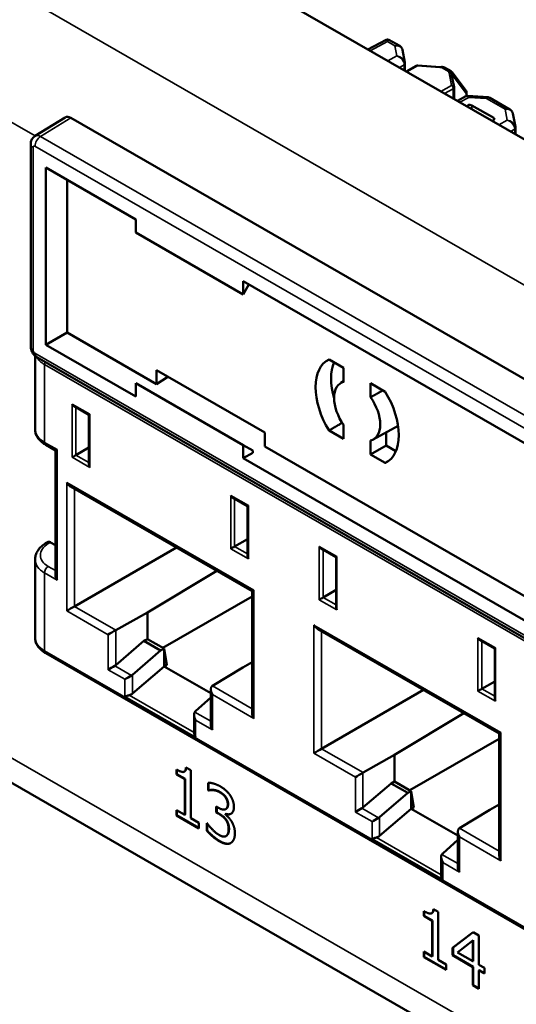
# Model space of a CAD drawing. Units: inches. Extents: x 0.1 to 33.9, y 0.6 to 21.4.
# Drawn here: x 25 to 25.7, y 13.2 to 14.6 of the extents above; entities that cross this region are included whole.
import ezdxf

# ---------------------------------------------------------------- set-up
doc = ezdxf.new("R2010")
doc.units = ezdxf.units.IN
doc.header["$MEASUREMENT"] = 0
for name, color, linetype, lineweight in [('Dimension (ANSI)', 7, 'Continuous', 25), ('Visible (ANSI)', 7, 'Continuous', 50), ('Visible Narrow (ANSI)', 7, 'Continuous', 35)]:
    doc.layers.add(name, color=color, linetype=linetype, lineweight=lineweight)
doc.styles.add('Note Text (ANSI)', font='tahoma.ttf')
doc.dimstyles.new('Default (ANSI)', dxfattribs={"dimtxt": 0.12, "dimasz": 0.098425, "dimexe": 0.125, "dimexo": 0.0625, "dimgap": 0.031496, "dimtad": 0, "dimtih": 1, "dimtoh": 1, "dimrnd": 1e-08, "dimzin": 4, "dimdsep": 46, "dimtxsty": 'Note Text (ANSI)', "dimcen": 0.09, "dimdle": 0.393701, "dimclrd": 256, "dimclre": 256, "dimclrt": 256, "dimadec": 0, "dimazin": 1, "dimtfac": 1, "dimtofl": 0, "dimtmove": 0, "dimatfit": 3, "dimfxl": 1, "dimtolj": 1, "dimtzin": 4, "dimlwd": -1, "dimlwe": -1, "dimarcsym": 0})

# ---------------------------------------------------------------- blocks, each defined once
blk = doc.blocks.new('*D28')
at = {"layer": 'Defpoints', "color": 0, "transparency": 16777216}
for p in [(21.9525, 17.7566), (21.9525, 17.7566), (30.9899, 12.65)]:
    blk.add_point(p, dxfattribs=at)
at = {"layer": 'Dimension (ANSI)', "transparency": 16777216}
for p, q in [((22.0382, 17.7082), (26.3107, 15.294)), ((30.9042, 12.6984), (26.641, 15.1073))]:
    blk.add_line(p, q, dxfattribs=at)
for points in [[(22.0462, 17.7225), (22.0301, 17.6939), (21.9525, 17.7566)], [(30.9123, 12.7127), (30.8962, 12.6841), (30.9899, 12.65)]]:
    blk.add_solid(points, dxfattribs=at)
at = {"layer": 'Dimension (ANSI)', "transparency": 16777216, "insert": (26.3644, 15.3241), "char_height": 0.12, "attachment_point": 1, "rotation": 330, "style": 'Note Text (ANSI)'}
blk.add_mtext('\\A1;{\\Q30.585;\\W0.808;\\H0.820x;17.04}', dxfattribs=at)

msp = doc.modelspace()

# ---------------------------------------------------------------- linework, layer by layer
at = {"layer": 'Visible (ANSI)'}
for p, q in [((29.8806, 12.0083), (20.6051, 17.3497)), ((20.3292, 16.2092), (29.6895, 10.819)), ((25.5058, 14.5276), (25.5311, 14.5412)), ((25.5498, 14.5325), (25.5347, 14.5412)), ((25.5569, 14.5095), (25.5536, 14.527)), ((25.557, 14.4991), (25.557, 14.5078)), ((25.5585, 14.4973), (25.5727, 14.505)), ((25.6057, 14.5033), (25.5747, 14.5055)), ((25.6119, 14.5025), (25.6209, 14.4974)), ((25.557, 14.4982), (25.557, 14.4989)), ((25.6249, 14.4755), (25.6216, 14.493)), ((25.6223, 14.4961), (25.6416, 14.4703)), ((25.6223, 14.4961), (25.6223, 14.4961)), ((25.6249, 14.46), (25.6249, 14.4748)), ((25.6295, 14.4564), (25.6414, 14.4629)), ((25.6424, 14.4633), (25.6424, 14.4681)), ((25.6722, 14.4614), (25.6439, 14.4634)), ((25.7024, 14.4446), (25.6743, 14.4608)), ((25.6249, 14.4591), (25.6249, 14.4599)), ((25.6263, 14.4582), (25.6265, 14.4584)), ((25.6265, 14.4584), (25.6265, 14.4581)), ((25.6421, 14.4491), (25.6443, 14.4503)), ((25.6496, 14.4502), (25.6799, 14.4328)), ((25.0867, 14.4337), (25.0449, 14.4079)), ((25.0944, 14.433), (27.1149, 13.2695)), ((25.7098, 14.4205), (25.7063, 14.4392)), ((25.6799, 14.4298), (25.6778, 14.4286)), ((25.71, 14.41), (25.71, 14.4188)), ((25.0388, 14.1163), (25.0388, 14.3966)), ((25.0599, 14.119), (25.0599, 14.3642)), ((25.0599, 14.3642), (25.1845, 14.2924)), ((25.0891, 14.3474), (25.0891, 14.1357)), ((25.1845, 14.2924), (25.1845, 14.2741)), ((25.1845, 14.2741), (25.333, 14.1885)), ((25.333, 14.2069), (25.98, 13.8344)), ((25.333, 14.1885), (25.333, 14.2069)), ((25.341, 14.2023), (25.333, 14.1885)), ((25.0891, 14.1357), (25.0599, 14.119)), ((25.0891, 14.1357), (25.213, 14.0644)), ((25.1845, 14.0472), (25.0599, 14.119)), ((25.0449, 14.1035), (25.0449, 14.0018)), ((27.0661, 12.9392), (25.0471, 14.1019)), ((25.4519, 14.0987), (25.4721, 14.087)), ((25.213, 14.0644), (25.213, 14.0836)), ((25.213, 14.0836), (25.3629, 13.9973)), ((25.4721, 14.087), (25.4721, 14.0677)), ((25.1845, 14.0656), (25.1845, 14.0472)), ((25.333, 13.9801), (25.1845, 14.0656)), ((25.213, 14.0644), (25.2289, 14.0744)), ((25.468, 14.066), (25.4721, 14.0685)), ((25.5094, 14.0462), (25.5094, 14.0656)), ((25.5094, 14.0656), (25.5297, 14.0539)), ((25.0988, 14.0339), (25.1195, 14.022)), ((25.1195, 14.022), (25.1195, 13.9527)), ((25.3629, 13.9973), (25.3629, 13.9781)), ((25.4721, 13.9885), (25.4519, 14.0002)), ((25.4721, 14.0078), (25.4721, 13.9885)), ((25.513, 13.9878), (25.5475, 14.0067)), ((25.531, 13.9976), (25.531, 13.9795)), ((25.5094, 13.967), (25.5094, 13.9864)), ((25.0596, 13.9804), (25.0731, 13.9726)), ((25.0731, 13.8005), (25.0731, 13.9726)), ((25.1015, 13.9662), (25.1195, 13.9765)), ((25.333, 13.9617), (25.333, 13.9801)), ((25.333, 13.9801), (25.3463, 13.9724)), ((25.3463, 13.9693), (25.3463, 13.9724)), ((25.3629, 13.9781), (26.0085, 13.6063)), ((25.531, 13.9795), (25.5094, 13.967)), ((25.531, 13.9795), (25.5445, 13.9717)), ((25.3463, 13.9693), (25.333, 13.9617)), ((25.98, 13.5891), (25.333, 13.9617)), ((25.5297, 13.9553), (25.5094, 13.967)), ((25.0941, 13.9225), (25.3454, 13.7778)), ((25.3184, 13.9075), (25.3391, 13.8956)), ((25.3391, 13.8956), (25.3391, 13.8262)), ((25.3211, 13.8397), (25.3391, 13.8499)), ((25.0594, 13.8441), (25.0622, 13.8458)), ((25.0731, 13.8414), (25.066, 13.8454)), ((25.0994, 13.7567), (25.2407, 13.8381)), ((25.3211, 13.8397), (25.3211, 13.8397)), ((25.441, 13.8369), (25.4617, 13.825)), ((25.0449, 13.7135), (25.0449, 13.8217)), ((25.4617, 13.825), (25.4617, 13.7556)), ((25.2004, 13.7483), (25.2964, 13.806)), ((25.4437, 13.7691), (25.4617, 13.7795)), ((25.3454, 13.7705), (25.2217, 13.6993)), ((25.3454, 13.7778), (25.3454, 13.609)), ((25.1567, 13.7237), (25.2004, 13.7483)), ((25.2004, 13.7116), (25.2004, 13.7483)), ((25.4363, 13.7254), (25.6875, 13.5808)), ((25.1956, 13.7089), (25.2004, 13.7116)), ((25.2235, 13.6983), (25.2004, 13.7116)), ((25.1956, 13.7089), (25.1566, 13.6753)), ((25.2186, 13.6956), (25.1956, 13.7089)), ((25.2186, 13.6956), (25.2235, 13.6983)), ((25.2235, 13.6737), (25.2235, 13.6983)), ((25.2273, 13.6758), (25.2235, 13.6983)), ((25.6606, 13.7105), (25.6813, 13.6985)), ((25.6813, 13.6985), (25.6813, 13.6292)), ((27.0735, 12.5321), (25.0596, 13.6919)), ((25.1797, 13.6621), (25.2186, 13.6956)), ((25.1797, 13.6361), (25.2235, 13.6737)), ((25.2273, 13.6758), (25.2235, 13.6737)), ((25.2881, 13.6366), (25.2235, 13.6737)), ((25.2903, 13.6468), (25.3325, 13.6722)), ((25.3325, 13.6722), (25.3454, 13.6795)), ((25.6633, 13.6427), (25.6813, 13.6529)), ((25.6633, 13.6427), (25.6633, 13.6427)), ((25.2881, 13.6308), (25.2671, 13.6117)), ((25.2881, 13.642), (25.2881, 13.5935)), ((25.4416, 13.5597), (25.5828, 13.6411)), ((25.265, 13.6067), (25.265, 13.5815)), ((25.5426, 13.5512), (25.6386, 13.609)), ((25.6875, 13.5808), (25.6875, 13.412)), ((25.6875, 13.5734), (25.5639, 13.5023)), ((25.4989, 13.5267), (25.5426, 13.5512)), ((25.5426, 13.5145), (25.5426, 13.5512)), ((25.2537, 13.5337), (25.2603, 13.5299)), ((25.2406, 13.5242), (25.2406, 13.531)), ((25.2406, 13.5242), (25.2411, 13.5245)), ((25.2521, 13.5176), (25.2406, 13.5242)), ((25.2411, 13.5307), (25.2411, 13.5245)), ((25.2411, 13.5245), (25.2527, 13.5179)), ((25.2514, 13.5279), (25.2519, 13.5283)), ((25.2603, 13.5299), (25.2603, 13.4636)), ((25.2521, 13.5176), (25.2527, 13.5179)), ((25.2521, 13.4683), (25.2521, 13.5176)), ((25.2527, 13.5179), (25.2527, 13.4686)), ((25.2846, 13.5022), (25.2846, 13.5127)), ((25.2851, 13.5127), (25.2851, 13.5026)), ((25.5377, 13.5118), (25.4988, 13.4783)), ((25.5377, 13.5118), (25.5426, 13.5145)), ((25.5608, 13.4985), (25.5377, 13.5118)), ((25.5657, 13.5012), (25.5426, 13.5145)), ((25.2846, 13.5022), (25.2851, 13.5026)), ((25.2851, 13.502), (25.2846, 13.5022)), ((25.2851, 13.5026), (25.2856, 13.5023)), ((25.2851, 13.502), (25.2856, 13.5023)), ((25.2914, 13.5024), (25.2919, 13.5027)), ((25.5219, 13.465), (25.5608, 13.4985)), ((25.5608, 13.4985), (25.5657, 13.5012)), ((25.5657, 13.4767), (25.5657, 13.5012)), ((25.5694, 13.4788), (25.5657, 13.5012)), ((25.2958, 13.4714), (25.2958, 13.4796)), ((25.2958, 13.4796), (25.2986, 13.478)), ((25.2963, 13.4793), (25.2963, 13.4718)), ((25.6747, 13.4752), (25.6875, 13.4824)), ((25.2406, 13.4674), (25.2406, 13.4749)), ((25.2406, 13.4749), (25.2521, 13.4683)), ((25.2406, 13.4674), (25.2411, 13.4677)), ((25.2716, 13.4495), (25.2406, 13.4674)), ((25.2411, 13.4746), (25.2411, 13.4677)), ((25.2411, 13.4677), (25.2716, 13.4502)), ((25.2521, 13.4683), (25.2527, 13.4686)), ((25.2958, 13.4714), (25.2963, 13.4718)), ((25.2994, 13.4694), (25.2958, 13.4714)), ((25.2963, 13.4718), (25.2999, 13.4697)), ((25.3085, 13.4692), (25.309, 13.4695)), ((25.3085, 13.4692), (25.3085, 13.4685)), ((25.3089, 13.4762), (25.3095, 13.4765)), ((25.5219, 13.439), (25.5657, 13.4767)), ((25.5694, 13.4788), (25.5657, 13.4767)), ((25.6302, 13.4395), (25.5657, 13.4767)), ((25.6324, 13.4498), (25.6747, 13.4752)), ((25.2603, 13.4636), (25.2716, 13.4571)), ((25.2716, 13.4571), (25.2716, 13.4495)), ((25.2828, 13.4461), (25.2828, 13.4565)), ((25.2828, 13.4565), (25.2834, 13.4562)), ((25.2833, 13.4562), (25.2833, 13.4464)), ((25.2828, 13.4461), (25.2833, 13.4464)), ((25.309, 13.4387), (25.3095, 13.439)), ((25.6302, 13.445), (25.6302, 13.3964)), ((25.6302, 13.4338), (25.6093, 13.4147)), ((25.6072, 13.4097), (25.6072, 13.3845)), ((25.5832, 13.3283), (25.5832, 13.335)), ((25.5837, 13.3347), (25.5837, 13.3286)), ((25.594, 13.332), (25.5945, 13.3323)), ((25.5963, 13.3377), (25.6029, 13.3339)), ((25.6029, 13.3339), (25.6029, 13.2676)), ((25.5832, 13.3283), (25.5837, 13.3286)), ((25.5947, 13.3216), (25.5832, 13.3283)), ((25.5837, 13.3286), (25.5952, 13.3219)), ((25.5947, 13.3216), (25.5952, 13.3219)), ((25.5947, 13.2723), (25.5947, 13.3216)), ((25.5952, 13.3219), (25.5952, 13.2726)), ((25.623, 13.2842), (25.6514, 13.3057)), ((25.6515, 13.3057), (25.6235, 13.2845)), ((25.6514, 13.3057), (25.6593, 13.3012)), ((25.6511, 13.2943), (25.6297, 13.2779)), ((25.6511, 13.2943), (25.6516, 13.2946)), ((25.6511, 13.2655), (25.6511, 13.2943)), ((25.6516, 13.2658), (25.6516, 13.2946)), ((25.6593, 13.3012), (25.6593, 13.2608)), ((25.5832, 13.2714), (25.5832, 13.279)), ((25.5832, 13.279), (25.5947, 13.2723)), ((25.5837, 13.2787), (25.5837, 13.2717)), ((25.623, 13.2842), (25.6235, 13.2845)), ((25.623, 13.2738), (25.623, 13.2842)), ((25.6235, 13.2845), (25.6235, 13.2741)), ((25.6297, 13.2779), (25.6511, 13.2655)), ((25.5832, 13.2714), (25.5837, 13.2717)), ((25.6142, 13.2536), (25.5832, 13.2714)), ((25.5837, 13.2717), (25.6142, 13.2542)), ((25.5947, 13.2723), (25.5952, 13.2726)), ((25.6029, 13.2676), (25.6142, 13.2611)), ((25.6142, 13.2611), (25.6142, 13.2536)), ((25.623, 13.2738), (25.6235, 13.2741)), ((25.6511, 13.2576), (25.623, 13.2738)), ((25.6235, 13.2741), (25.6516, 13.2579)), ((25.6511, 13.2655), (25.6516, 13.2658)), ((25.6593, 13.2608), (25.6669, 13.2565)), ((25.6511, 13.2576), (25.6516, 13.2579)), ((25.6511, 13.2323), (25.6511, 13.2576)), ((25.6516, 13.2579), (25.6516, 13.2326)), ((25.6593, 13.2529), (25.6598, 13.2532)), ((25.6669, 13.2485), (25.6593, 13.2529)), ((25.6593, 13.2529), (25.6593, 13.2276)), ((25.6598, 13.2532), (25.6669, 13.2491)), ((25.6669, 13.2565), (25.6669, 13.2485)), ((25.6511, 13.2323), (25.6516, 13.2326)), ((25.6593, 13.2276), (25.6511, 13.2323)), ((25.6516, 13.2326), (25.6593, 13.2282))]:
    msp.add_line(p, q, dxfattribs=at)
for centre, start, end in [((25.5329, 14.5379), 60.064, 118.2032), ((25.5745, 14.5017), 86.0414, 118.6297), ((25.6212, 14.4748), 0, 10.4436), ((25.6386, 14.4681), 0, 36.8712)]:
    msp.add_arc(centre, 0.00375, start, end, dxfattribs=at)
for centre, major_axis, ratio, start_param, end_param in [((25.547, 14.5083), (0.00948, -0.00338), 0.925455, 0.321577, 0.492933), ((25.5562, 14.5115), (0.00046, -0.00699), 0.102032, 0.998187, 1.013513), ((25.6062, 14.5051), (0.00419, -0.00006), 0.439097, 4.589836, 4.936263), ((25.5533, 14.4991), (0.00375, -0.00012), 0.722171, 5.990311, 6.306321), ((25.6212, 14.46), (0.00375, -0.00012), 0.722171, 5.990311, 6.306321), ((25.6469, 14.4488), (-0.00375, 0.00006), 0.565686, 3.935386, 5.488729), ((25.0944, 14.4208), (-0.0075, 0.013), 0.577917, 5.499872, 6.300667), ((25.6772, 14.4313), (-0.00375, 0.00006), 0.565686, 2.382043, 3.935386), ((25.7, 14.4193), (0.00949, -0.00335), 0.925698, 0.3189, 0.497376), ((25.7091, 14.4225), (0.00049, -0.00706), 0.10698, 0.999438, 1.014695), ((25.4908, 14.027), (-0.0407, 0.0707), 0.578093, 6.240044, 7.900991), ((25.512, 14.0393), (-0.0405, 0.0703), 0.578093, 0.403384, 1.174715), ((25.4908, 14.027), (-0.0225, 0.0391), 0.578093, 6.123773, 8.017262), ((25.4908, 14.027), (0.0407, -0.0707), 0.578093, 6.240044, 7.900991), ((25.4908, 14.027), (0.0225, -0.0391), 0.578093, 6.123773, 8.017262), ((25.0988, 14.0383), (-0.00265, 0.00459), 0.576978, 1.569829, 2.357161), ((25.1233, 14.0242), (-0.00375, -0.00217), 0.001672, 5.49682, 6.282218), ((25.0806, 13.9769), (0.0075, 0.00434), 0.001672, 2.355228, 3.142559), ((25.0988, 13.9646), (-0.00375, -0.00217), 0.001672, 3.908571, 5.49682), ((25.1233, 13.9505), (0.00265, -0.00459), 0.576978, 3.926024, 4.711422), ((25.0941, 13.9311), (-0.00531, 0.00918), 0.576978, 1.569829, 2.357161), ((25.3184, 13.9118), (0.00265, -0.00459), 0.576978, 4.711422, 5.498754), ((25.3429, 13.8977), (-0.00375, -0.00217), 0.001672, 5.49682, 6.284152), ((25.066, 13.8393), (-0.00374, 0.0065), 0.578092, 5.500331, 6.300717), ((25.3184, 13.8381), (-0.00375, -0.00217), 0.001672, 3.917298, 5.49682), ((25.441, 13.8412), (-0.00265, 0.00459), 0.576978, 1.569829, 2.357161), ((25.3429, 13.8241), (-0.00265, 0.00459), 0.576978, 0.784431, 1.569829), ((25.4655, 13.8271), (-0.00375, -0.00217), 0.001672, 5.49682, 6.282218), ((25.0806, 13.7962), (0.00531, -0.00918), 0.576978, 3.926024, 4.711422), ((25.3529, 13.7821), (-0.0075, -0.00434), 0.001672, 5.49682, 6.284152), ((25.441, 13.7675), (-0.00375, -0.00217), 0.001672, 3.908571, 5.49682), ((25.0941, 13.7537), (-0.0075, -0.00434), 0.001672, 3.930387, 5.49682), ((25.4655, 13.7535), (0.00265, -0.00459), 0.576978, 3.926024, 4.711422), ((25.4363, 13.7341), (-0.00531, 0.00918), 0.576978, 1.569829, 2.357161), ((25.1514, 13.7207), (0.0075, 0.00434), 0.001672, 0.801885, 2.355228), ((25.1567, 13.7176), (0.00384, 0.00644), 0.588093, 0.796865, 0.809955), ((25.6606, 13.7148), (0.00265, -0.00459), 0.576978, 4.711422, 5.498754), ((25.685, 13.7007), (-0.00375, -0.00217), 0.001672, 5.49682, 6.284152), ((25.1514, 13.6721), (-0.0075, -0.00434), 0.001672, 4.187823, 5.49682), ((25.1514, 13.6785), (0.00733, 0.00231), 0.696706, 5.019579, 5.263925), ((25.1745, 13.6588), (-0.0075, -0.00434), 0.001672, 4.187823, 5.49682), ((25.1745, 13.6652), (-0.00733, -0.00231), 0.696706, 1.877986, 2.122332), ((25.2956, 13.6377), (-0.00531, 0.00918), 0.576978, 0.016486, 1.569829), ((25.2903, 13.6407), (-0.00365, -0.00655), 0.567918, 3.920994, 3.934084), ((25.6606, 13.6411), (-0.00375, -0.00217), 0.001672, 3.917298, 5.49682), ((25.1745, 13.6392), (0.00733, 0.00231), 0.696706, 4.600585, 5.263925), ((25.685, 13.627), (-0.00265, 0.00459), 0.576978, 0.784431, 1.569829), ((25.2725, 13.6024), (-0.00531, 0.00918), 0.576978, 0.260833, 1.569829), ((25.2725, 13.6087), (-0.00733, -0.00231), 0.696706, 5.298832, 5.543178), ((25.3529, 13.6047), (0.00531, -0.00918), 0.576978, 3.926024, 4.711422), ((25.2956, 13.5891), (-0.00531, 0.00918), 0.576978, 0.784431, 1.569829), ((25.695, 13.5851), (-0.0075, -0.00434), 0.001672, 5.49682, 6.284152), ((25.4363, 13.5566), (-0.0075, -0.00434), 0.001672, 3.930387, 5.49682), ((25.4936, 13.5236), (0.0075, 0.00434), 0.001672, 0.801885, 2.355228), ((25.4989, 13.5206), (0.00384, 0.00644), 0.588093, 0.796865, 0.809955), ((25.4936, 13.4751), (-0.0075, -0.00434), 0.001672, 4.187823, 5.49682), ((25.4936, 13.4814), (0.00733, 0.00231), 0.696706, 5.019579, 5.263925), ((25.5167, 13.4618), (-0.0075, -0.00434), 0.001672, 4.187823, 5.49682), ((25.5167, 13.4682), (-0.00733, -0.00231), 0.696706, 1.877986, 2.122332), ((25.5167, 13.4421), (0.00733, 0.00231), 0.696706, 4.600585, 5.263925), ((25.6377, 13.4406), (-0.00531, 0.00918), 0.576978, 0.016486, 1.569829), ((25.6324, 13.4437), (-0.00365, -0.00655), 0.567918, 3.920994, 3.934084), ((25.6147, 13.4054), (-0.00531, 0.00918), 0.576978, 0.260833, 1.569829), ((25.6147, 13.4117), (-0.00733, -0.00231), 0.696706, 5.298832, 5.543178), ((25.695, 13.4076), (0.00531, -0.00918), 0.576978, 3.926024, 4.711422), ((25.6377, 13.3921), (-0.00531, 0.00918), 0.576978, 0.784431, 1.569829)]:
    msp.add_ellipse(centre, major_axis=major_axis, ratio=ratio, start_param=start_param, end_param=end_param, dxfattribs=at)
for points, degree, knots in [([(25.5498, 14.5325), (25.5502, 14.5323), (25.5505, 14.532), (25.5513, 14.5314), (25.5516, 14.5311), (25.5522, 14.5304), (25.5525, 14.53), (25.5529, 14.5292), (25.5531, 14.5288), (25.5534, 14.5279), (25.5536, 14.5275), (25.5536, 14.527)], 3, [-0.8047852, -0.8047852, -0.8047852, -0.8047852, -0.6762897, -0.6762897, -0.5477943, -0.5477943, -0.4192989, -0.4192989, -0.2908035, -0.2908035, -0.1623081, -0.1623081, -0.1623081, -0.1623081]), ([(25.6119, 14.5025), (25.6116, 14.5027), (25.6112, 14.5029), (25.6105, 14.5031), (25.6101, 14.5032), (25.6094, 14.5033), (25.6091, 14.5034), (25.6085, 14.5034), (25.6082, 14.5034), (25.6076, 14.5034), (25.6074, 14.5034), (25.6071, 14.5033)], 3, [0.00281124, 0.00281124, 0.00281124, 0.00281124, 0.00492238, 0.00492238, 0.00703352, 0.00703352, 0.00914466, 0.00914466, 0.0112558, 0.0112558, 0.01336693, 0.01336693, 0.01336693, 0.01336693]), ([(25.6209, 14.4974), (25.621, 14.4973), (25.6211, 14.4973), (25.6213, 14.4971), (25.6214, 14.497), (25.6216, 14.4968), (25.6217, 14.4968), (25.6219, 14.4966), (25.622, 14.4965), (25.6221, 14.4963), (25.6222, 14.4962), (25.6223, 14.4961)], 3, [0.01744924, 0.01744924, 0.01744924, 0.01744924, 0.017987999, 0.017987999, 0.018526758, 0.018526758, 0.019065516, 0.019065516, 0.019604275, 0.019604275, 0.020143034, 0.020143034, 0.020143034, 0.020143034]), ([(25.6439, 14.4634), (25.6437, 14.4634), (25.6435, 14.4634), (25.6432, 14.4634), (25.643, 14.4634), (25.6427, 14.4633), (25.6425, 14.4633), (25.6422, 14.4632), (25.642, 14.4632), (25.6417, 14.463), (25.6416, 14.463), (25.6414, 14.4629)], 3, [-0.9674014, -0.9674014, -0.9674014, -0.9674014, -0.9340499, -0.9340499, -0.9006984, -0.9006984, -0.867347, -0.867347, -0.8339955, -0.8339955, -0.800644, -0.800644, -0.800644, -0.800644]), ([(25.6722, 14.4614), (25.6724, 14.4614), (25.6725, 14.4614), (25.6728, 14.4614), (25.6729, 14.4613), (25.6732, 14.4613), (25.6733, 14.4612), (25.6736, 14.4611), (25.6737, 14.4611), (25.674, 14.461), (25.6741, 14.4609), (25.6743, 14.4608)], 3, [-0.9674014, -0.9674014, -0.9674014, -0.9674014, -0.9348781, -0.9348781, -0.9023549, -0.9023549, -0.8698316, -0.8698316, -0.8373084, -0.8373084, -0.8047852, -0.8047852, -0.8047852, -0.8047852]), ([(25.7024, 14.4446), (25.7028, 14.4444), (25.7032, 14.4441), (25.7039, 14.4435), (25.7042, 14.4432), (25.7048, 14.4425), (25.7051, 14.4421), (25.7055, 14.4414), (25.7057, 14.4409), (25.7061, 14.4401), (25.7062, 14.4396), (25.7063, 14.4392)], 3, [-0.8047852, -0.8047852, -0.8047852, -0.8047852, -0.6775193, -0.6775193, -0.5502534, -0.5502534, -0.4229875, -0.4229875, -0.2957216, -0.2957216, -0.1684557, -0.1684557, -0.1684557, -0.1684557]), ([(25.0449, 14.4079), (25.0439, 14.4073), (25.0431, 14.4066), (25.0416, 14.405), (25.041, 14.4042), (25.0401, 14.4026), (25.0397, 14.4017), (25.0392, 14.4002), (25.039, 14.3994), (25.0388, 14.3979), (25.0388, 14.3973), (25.0388, 14.3966)], 3, [0.0155491, 0.0155491, 0.0155491, 0.0155491, 0.1694885, 0.1694885, 0.3234278, 0.3234278, 0.4773672, 0.4773672, 0.6313065, 0.6313065, 0.7852459, 0.7852459, 0.7852459, 0.7852459]), ([(25.0388, 14.1163), (25.0388, 14.1149), (25.039, 14.1137), (25.0395, 14.1115), (25.0399, 14.1104), (25.0408, 14.1085), (25.0413, 14.1075), (25.0426, 14.1058), (25.0433, 14.1049), (25.0449, 14.1033), (25.0459, 14.1026), (25.0471, 14.1019)], 3, [-0.785246, -0.785246, -0.785246, -0.785246, -0.471148, -0.471148, -0.157049, -0.157049, 0.157049, 0.157049, 0.471148, 0.471148, 0.785246, 0.785246, 0.785246, 0.785246]), ([(25.0449, 14.0018), (25.0449, 14), (25.0451, 13.9982), (25.0461, 13.9948), (25.0468, 13.9931), (25.0486, 13.99), (25.0497, 13.9886), (25.0521, 13.9859), (25.0534, 13.9847), (25.0563, 13.9824), (25.0579, 13.9813), (25.0596, 13.9804)], 3, [-0.7853982, -0.7853982, -0.7853982, -0.7853982, -0.6283185, -0.6283185, -0.4712389, -0.4712389, -0.3141593, -0.3141593, -0.1570796, -0.1570796, 0, 0, 0, 0]), ([(25.0449, 13.8217), (25.0449, 13.8235), (25.0451, 13.8253), (25.046, 13.8288), (25.0467, 13.8305), (25.0485, 13.8338), (25.0495, 13.8353), (25.0519, 13.8381), (25.0532, 13.8395), (25.0562, 13.8419), (25.0577, 13.843), (25.0594, 13.8441)], 3, [0.7853982, 0.7853982, 0.7853982, 0.7853982, 0.9424778, 0.9424778, 1.0995574, 1.0995574, 1.2566371, 1.2566371, 1.4137167, 1.4137167, 1.5707963, 1.5707963, 1.5707963, 1.5707963]), ([(25.0449, 13.7135), (25.0449, 13.7117), (25.0451, 13.7099), (25.0461, 13.7064), (25.0468, 13.7048), (25.0486, 13.7017), (25.0496, 13.7002), (25.0521, 13.6975), (25.0534, 13.6962), (25.0563, 13.6939), (25.0579, 13.6929), (25.0596, 13.6919)], 3, [-0.7853982, -0.7853982, -0.7853982, -0.7853982, -0.6283185, -0.6283185, -0.4712389, -0.4712389, -0.3141593, -0.3141593, -0.1570796, -0.1570796, 0, 0, 0, 0]), ([(25.1692, 13.6321), (25.1692, 13.6321), (25.1692, 13.6321), (25.1698, 13.6323), (25.1704, 13.6325), (25.1718, 13.6329), (25.1725, 13.6331), (25.1739, 13.6335), (25.1746, 13.6337), (25.1753, 13.6339)], 3, [-0.02566585, -0.02566585, -0.02566585, -0.02566585, -0.02539293, -0.02539293, -0.01596906, -0.01596906, -0.00701536, -0.00701536, 0, 0, 0, 0]), ([(25.2672, 13.5757), (25.2672, 13.5757), (25.2672, 13.5757), (25.2666, 13.5765), (25.2662, 13.5773), (25.2655, 13.5789), (25.2652, 13.5797), (25.265, 13.5808), (25.265, 13.5812), (25.265, 13.5815)], 3, [-0.02276957, -0.02276957, -0.02276957, -0.02276957, -0.02253247, -0.02253247, -0.01439022, -0.01439022, -0.00684499, -0.00684499, -0.00268156, -0.00268156, -0.00268156, -0.00268156]), ([(25.3007, 13.4318), (25.3057, 13.429), (25.3132, 13.4279), (25.3159, 13.4293)], 2, [-2, -2, -2, -1, -0.091461, -0.091461, -0.091461]), ([(25.5114, 13.4351), (25.5114, 13.4351), (25.5114, 13.4351), (25.5119, 13.4352), (25.5126, 13.4354), (25.514, 13.4358), (25.5147, 13.4361), (25.5161, 13.4365), (25.5168, 13.4367), (25.5174, 13.4368)], 3, [-0.02566585, -0.02566585, -0.02566585, -0.02566585, -0.02539293, -0.02539293, -0.01596906, -0.01596906, -0.00701536, -0.00701536, 0, 0, 0, 0]), ([(25.6094, 13.3787), (25.6094, 13.3787), (25.6093, 13.3787), (25.6088, 13.3795), (25.6083, 13.3803), (25.6077, 13.3818), (25.6074, 13.3826), (25.6072, 13.3838), (25.6072, 13.3842), (25.6072, 13.3845)], 3, [-0.02276957, -0.02276957, -0.02276957, -0.02276957, -0.02253247, -0.02253247, -0.01439022, -0.01439022, -0.00684499, -0.00684499, -0.00268156, -0.00268156, -0.00268156, -0.00268156])]:
    msp.add_open_spline(points, degree=degree, knots=knots, dxfattribs=at)
for points in [[(25.5094, 14.0462), (25.5179, 14.051), (25.5264, 14.0558)], [(25.4519, 14.0002), (25.461, 14.0056), (25.4701, 14.0109)], [(25.5342, 13.958), (25.532, 13.9567), (25.5297, 13.9553)], [(25.2406, 13.531), (25.2471, 13.5272), (25.2533, 13.5279), (25.2537, 13.5337)], [(25.2542, 13.5334), (25.2538, 13.5293), (25.2519, 13.5283)], [(25.2846, 13.5127), (25.2873, 13.5128), (25.2969, 13.5101), (25.3012, 13.5077)], [(25.3012, 13.5077), (25.3055, 13.5052), (25.3119, 13.4994), (25.3146, 13.4958)], [(25.2914, 13.5024), (25.2893, 13.5026), (25.2863, 13.5022), (25.2851, 13.502)], [(25.2856, 13.5023), (25.2868, 13.5025), (25.2898, 13.5029), (25.2919, 13.5027)], [(25.3005, 13.4995), (25.2982, 13.5008), (25.2936, 13.5022), (25.2914, 13.5024)], [(25.2919, 13.5027), (25.2941, 13.5025), (25.2987, 13.5012), (25.301, 13.4998)], [(25.3082, 13.4928), (25.3066, 13.495), (25.3027, 13.4982), (25.3005, 13.4995)], [(25.301, 13.4998), (25.3032, 13.4985), (25.3072, 13.4953), (25.3088, 13.4931)], [(25.3116, 13.4829), (25.3116, 13.4857), (25.3097, 13.4907), (25.3082, 13.4928)], [(25.3088, 13.4931), (25.3103, 13.491), (25.3121, 13.486), (25.3121, 13.4832)], [(25.3146, 13.4958), (25.3174, 13.4918), (25.3202, 13.4834), (25.3202, 13.4789)], [(25.2986, 13.478), (25.3044, 13.4747), (25.3116, 13.4768), (25.3116, 13.4829)], [(25.3202, 13.4789), (25.3202, 13.4728), (25.3133, 13.4676), (25.3085, 13.4692)], [(25.3121, 13.4832), (25.3121, 13.478), (25.3095, 13.4765)], [(25.309, 13.4612), (25.3072, 13.4638), (25.3023, 13.4677), (25.2994, 13.4694)], [(25.2999, 13.4697), (25.3028, 13.468), (25.3077, 13.4641), (25.3095, 13.4615)], [(25.3085, 13.4685), (25.3105, 13.4669), (25.3151, 13.4621), (25.3171, 13.4588)], [(25.309, 13.4695), (25.3131, 13.4682), (25.3162, 13.4698)], [(25.2834, 13.4562), (25.2861, 13.4523), (25.2952, 13.4429), (25.2997, 13.4404)], [(25.3128, 13.4484), (25.3128, 13.4523), (25.3108, 13.4587), (25.309, 13.4612)], [(25.3095, 13.4615), (25.3113, 13.459), (25.3134, 13.4527), (25.3134, 13.4487)], [(25.3171, 13.4588), (25.319, 13.4556), (25.3215, 13.4475), (25.3215, 13.4426)], [(25.3002, 13.4315), (25.2954, 13.4343), (25.286, 13.4424), (25.2828, 13.4461)], [(25.2833, 13.4464), (25.2865, 13.4427), (25.2959, 13.4346), (25.3007, 13.4318)], [(25.2997, 13.4404), (25.3023, 13.4388), (25.3076, 13.4377), (25.3093, 13.4389)], [(25.3093, 13.4389), (25.311, 13.4401), (25.3128, 13.4444), (25.3128, 13.4484)], [(25.3098, 13.4392), (25.3097, 13.4391), (25.3095, 13.439)], [(25.3134, 13.4487), (25.3134, 13.4447), (25.3115, 13.4405), (25.3098, 13.4392)], [(25.3215, 13.4426), (25.3215, 13.4377), (25.3185, 13.431), (25.3159, 13.4293)], [(25.3159, 13.4293), (25.3131, 13.4276), (25.3052, 13.4287), (25.3002, 13.4315)], [(25.5832, 13.335), (25.5897, 13.3312), (25.5959, 13.332), (25.5963, 13.3377)], [(25.5968, 13.3374), (25.5964, 13.3334), (25.5945, 13.3323)]]:
    msp.add_open_spline(points, degree=2, dxfattribs=at)
at = {"layer": 'Visible Narrow (ANSI)'}
for p, q in [((20.794, 17.0394), (29.3417, 12.1171)), ((20.3081, 16.2557), (29.6685, 10.8655)), ((25.509, 14.5258), (25.5329, 14.5386)), ((25.5329, 14.5386), (25.543, 14.5328)), ((25.543, 14.5328), (25.5456, 14.5187)), ((25.5456, 14.5187), (25.5333, 14.5118)), ((25.0449, 14.4079), (24.8716, 14.5077)), ((25.5493, 14.5025), (25.556, 14.5063)), ((25.556, 14.5063), (25.556, 14.4987)), ((25.5596, 14.4967), (25.5745, 14.5048)), ((25.5745, 14.5048), (25.6054, 14.5027)), ((25.6075, 14.5027), (25.618, 14.4966)), ((25.618, 14.4955), (25.6212, 14.4779)), ((25.6223, 14.4926), (25.6417, 14.4668)), ((25.6223, 14.4892), (25.6223, 14.4926)), ((25.6212, 14.4779), (25.6065, 14.4696)), ((25.6119, 14.4665), (25.6238, 14.4733)), ((25.6238, 14.4733), (25.6238, 14.4596)), ((25.6328, 14.4545), (25.6452, 14.4613)), ((25.6417, 14.4668), (25.6417, 14.463)), ((25.6452, 14.4613), (25.6701, 14.4596)), ((25.6443, 14.4503), (25.6443, 14.4478)), ((25.6496, 14.4448), (25.6496, 14.4502)), ((25.6701, 14.4596), (25.6956, 14.4449)), ((25.0525, 14.4072), (25.0944, 14.433)), ((25.6956, 14.4449), (25.6986, 14.4297)), ((25.6799, 14.4328), (25.6799, 14.4298)), ((25.6986, 14.4297), (25.6871, 14.4232)), ((27.0716, 13.2445), (25.0525, 14.4072)), ((25.7031, 14.414), (25.7089, 14.4173)), ((25.7089, 14.4173), (25.7089, 14.4106)), ((25.0421, 14.1117), (25.0421, 14.392)), ((25.0447, 14.3936), (27.0638, 13.2308)), ((27.0638, 12.9444), (25.0447, 14.1071)), ((25.058, 13.9838), (25.058, 14.0915)), ((25.058, 14.0915), (27.072, 12.9317)), ((25.1206, 14.0227), (25.0962, 14.0368)), ((25.0962, 14.0368), (25.0962, 13.9631)), ((25.1015, 13.9662), (25.1015, 14.0324)), ((25.1206, 13.949), (25.1206, 14.0227)), ((25.0753, 13.9739), (25.058, 13.9838)), ((25.0753, 13.7931), (25.0753, 13.9739)), ((25.0962, 13.9631), (25.1206, 13.949)), ((25.1195, 13.9558), (25.1015, 13.9662)), ((25.0888, 13.9281), (25.0888, 13.7506)), ((25.3476, 13.7791), (25.0888, 13.9281)), ((25.0994, 13.7567), (25.0994, 13.9194)), ((25.3158, 13.9103), (25.3158, 13.8366)), ((25.3402, 13.8962), (25.3158, 13.9103)), ((25.3211, 13.8397), (25.3211, 13.906)), ((25.3402, 13.8225), (25.3402, 13.8962)), ((25.0632, 13.8437), (25.066, 13.8454)), ((25.3158, 13.8366), (25.3402, 13.8225)), ((25.3391, 13.8293), (25.3211, 13.8397)), ((25.4628, 13.8256), (25.4383, 13.8397)), ((25.4383, 13.8397), (25.4383, 13.766)), ((25.4437, 13.7691), (25.4437, 13.8354)), ((25.4628, 13.7519), (25.4628, 13.8256)), ((25.0731, 13.8064), (25.0632, 13.8121)), ((25.058, 13.803), (25.0753, 13.7931)), ((25.058, 13.6953), (25.058, 13.803)), ((25.3476, 13.6016), (25.3476, 13.7791)), ((25.4383, 13.766), (25.4628, 13.7519)), ((25.4617, 13.7587), (25.4437, 13.7691)), ((25.1567, 13.7237), (25.0994, 13.7567)), ((25.0888, 13.7506), (25.1461, 13.7176)), ((25.431, 13.731), (25.431, 13.5536)), ((25.6897, 13.582), (25.431, 13.731)), ((25.1461, 13.7176), (25.1461, 13.6691)), ((25.1566, 13.6753), (25.1566, 13.7237)), ((25.4416, 13.5597), (25.4416, 13.7224)), ((25.6579, 13.7133), (25.6579, 13.6396)), ((25.6824, 13.6992), (25.6579, 13.7133)), ((25.6633, 13.6427), (25.6633, 13.7089)), ((25.6824, 13.6255), (25.6824, 13.6992)), ((27.072, 12.5356), (25.058, 13.6953)), ((25.1782, 13.661), (25.1552, 13.6743)), ((25.1461, 13.6691), (25.1692, 13.6558)), ((25.1797, 13.6361), (25.1797, 13.6621)), ((25.1692, 13.6558), (25.1692, 13.6321)), ((25.3454, 13.6151), (25.2903, 13.6468)), ((25.6813, 13.6323), (25.6633, 13.6427)), ((25.1692, 13.6321), (25.2672, 13.5757)), ((25.265, 13.5822), (25.1753, 13.6339)), ((25.2903, 13.5861), (25.2903, 13.6346)), ((25.2903, 13.6346), (25.3476, 13.6016)), ((25.6579, 13.6396), (25.6824, 13.6255)), ((25.266, 13.6105), (25.2881, 13.5978)), ((25.2672, 13.5993), (25.2903, 13.5861)), ((25.2672, 13.5757), (25.2672, 13.5993)), ((25.6897, 13.4046), (25.6897, 13.582)), ((25.431, 13.5536), (25.4883, 13.5206)), ((25.4989, 13.5267), (25.4416, 13.5597)), ((25.4883, 13.5206), (25.4883, 13.472)), ((25.4988, 13.4783), (25.4988, 13.5267)), ((25.3005, 13.4995), (25.301, 13.4998)), ((25.3082, 13.4928), (25.3088, 13.4931)), ((25.3116, 13.4829), (25.3121, 13.4832)), ((25.2994, 13.4694), (25.2999, 13.4697)), ((25.4883, 13.472), (25.5114, 13.4588)), ((25.5204, 13.464), (25.4973, 13.4773)), ((25.309, 13.4612), (25.3095, 13.4615)), ((25.5114, 13.4588), (25.5114, 13.4351)), ((25.5219, 13.439), (25.5219, 13.465)), ((25.3093, 13.4389), (25.3098, 13.4392)), ((25.3128, 13.4484), (25.3134, 13.4487)), ((25.6875, 13.4181), (25.6324, 13.4498)), ((25.3002, 13.4315), (25.3007, 13.4318)), ((25.5114, 13.4351), (25.6094, 13.3787)), ((25.6072, 13.3851), (25.5174, 13.4368)), ((25.6324, 13.389), (25.6324, 13.4376)), ((25.6324, 13.4376), (25.6897, 13.4046)), ((25.6082, 13.4134), (25.6302, 13.4007)), ((25.6094, 13.4023), (25.6324, 13.389)), ((25.6094, 13.3787), (25.6094, 13.4023))]:
    msp.add_line(p, q, dxfattribs=at)
for centre, major_axis, ratio, start_param, end_param in [((25.5327, 14.5293), (-0.0015, 0.0119), 0.168558, 5.581826, 6.347658), ((25.5327, 14.5293), (-0.0019, -0.0119), 0.168865, 3.076995, 3.843006), ((25.5429, 14.5235), (-0.01, -0.0056), 0.762709, 2.88694, 4.295428), ((25.5429, 14.5235), (0.00807, 0.00812), 0.692488, 0.181867, 0.947878), ((25.5455, 14.5094), (0.0091, -0.00727), 0.721534, 0.523116, 2.080356), ((25.5455, 14.5094), (0.0112, -0.0035), 0.776596, 0.384495, 1.792984), ((25.5533, 14.5079), (0.00375, 0.00001), 0.561643, 5.505432, 6.283185), ((25.5533, 14.5078), (0.00375, 0), 0.575862, 5.506514, 6.283185), ((25.5523, 14.5133), (0.0023, -0.0116), 0.246617, 0.872252, 0.885656), ((25.5745, 14.5017), (-0.0018, 0.00329), 0.582989, 5.513033, 6.283185), ((25.5745, 14.5017), (0.00026, 0.00374), 0.078618, 0, 0.603395), ((25.6054, 14.4996), (0.00026, 0.00374), 0.078618, 0, 0.603395), ((25.6062, 14.5069), (0.0075, -0.00011), 0.565686, 4.616684, 4.886599), ((25.6074, 14.4996), (-0.00032, 0.00374), 0.143111, 5.67477, 6.283185), ((25.6254, 14.4958), (0.0075, -0.00011), 0.565686, 2.984172, 3.254087), ((25.618, 14.4935), (0.0036, -0.00107), 0.814435, 0.234705, 1.795366), ((25.6179, 14.4924), (0.00369, 0.00068), 0.819402, 0, 1.408488), ((25.6254, 14.4927), (-0.00375, 0.00011), 0.555353, 6.133578, 6.251944), ((25.6193, 14.4939), (0.003, 0.00225), 0.848414, 5.184857, 6.283185), ((25.6193, 14.4939), (0.003, 0.00225), 0.847709, 5.18202, 6.283185), ((25.6254, 14.4898), (-0.00329, 0.00803), 0.22517, 1.117383, 1.11991), ((25.6212, 14.4748), (0.00369, 0.00068), 0.819402, 0, 1.408488), ((25.6212, 14.4748), (-0.00185, 0.00326), 0.593077, 3.933515, 5.504159), ((25.6212, 14.4748), (0.00375, 0), 0.575862, 5.506514, 6.283185), ((25.6451, 14.452), (-0.0033, 0.011), 0.385396, 5.593817, 6.363969), ((25.6386, 14.4681), (0.003, 0.00225), 0.847709, 5.18202, 6.283185), ((25.6386, 14.4681), (0.00375, 0), 0.575862, 5.666177, 6.283185), ((25.6451, 14.452), (0.0013, -0.0114), 0.17359, 2.50637, 3.109765), ((25.6699, 14.4503), (0.0024, 0.0111), 0.267464, 0.038552, 0.641947), ((25.6699, 14.4503), (-0.004, -0.0106), 0.429647, 3.070912, 3.836924), ((25.6955, 14.4356), (-0.01, -0.0057), 0.762219, 2.889541, 4.291882), ((25.6955, 14.4356), (0.00805, 0.00814), 0.691935, 0.180123, 0.946134), ((25.6984, 14.4204), (0.00912, -0.00725), 0.721833, 0.52095, 2.078142), ((25.6984, 14.4204), (0.0113, -0.0034), 0.776533, 0.387081, 1.789422), ((25.0527, 14.3981), (-0.00561, -0.00975), 0.578093, 3.94251, 5.495853), ((25.0527, 14.3951), (-0.0078, 0.0128), 0.578012, 5.486761, 6.287556), ((25.7063, 14.4189), (0.00375, 0.00001), 0.56165, 5.505381, 6.283185), ((25.7063, 14.4188), (0.00375, 0), 0.575862, 5.506514, 6.283185), ((25.7052, 14.4242), (0.0024, -0.0115), 0.249529, 0.872592, 0.886044), ((25.05, 14.3966), (-0.0112, 0), 0.575862, 0, 0.785398), ((25.0447, 14.3905), (-0.00187, 0.00325), 0.577917, 5.499872, 7.070364), ((25.05, 14.1163), (-0.0112, 0), 0.575862, 0, 0.785398), ((25.0447, 14.1101), (-0.00187, 0.00325), 0.578269, 0.787485, 2.357977), ((25.0527, 14.1117), (-0.00561, -0.00975), 0.578093, 5.495853, 6.283185), ((25.0899, 14.1103), (0.045, 0.0006), 0.584208, 3.444845, 3.919533), ((25.0633, 14.0945), (-0.00374, -0.0065), 0.578093, 4.945229, 5.495853), ((25.0899, 14.0011), (-0.045, 0.0011), 0.558809, 0.013671, 0.799069), ((25.0633, 13.9869), (-0.00374, -0.0065), 0.578093, 5.495853, 6.283185), ((25.0897, 13.8284), (-0.0375, -0.0012), 0.595673, 5.479144, 7.049941), ((25.0633, 13.8377), (-0.00393, 0.00639), 0.557644, 5.4828, 6.283185), ((25.0899, 13.8224), (0.045, 0.0012), 0.592426, 3.126235, 3.911633), ((25.0633, 13.8061), (0.00374, 0.0065), 0.578093, 0.818371, 2.354261), ((25.0899, 13.7131), (-0.045, 0.0006), 0.567394, 0.007037, 0.792435), ((25.0633, 13.6984), (-0.00374, -0.0065), 0.578093, 5.495853, 6.283185)]:
    msp.add_ellipse(centre, major_axis=major_axis, ratio=ratio, start_param=start_param, end_param=end_param, dxfattribs=at)
for points, knots in [([(25.6075, 14.5027), (25.6077, 14.5028), (25.608, 14.5028), (25.6085, 14.5029), (25.6087, 14.503), (25.609, 14.503), (25.6093, 14.503), (25.6096, 14.503), (25.6105, 14.503), (25.6111, 14.5029), (25.6117, 14.5027), (25.6118, 14.5026), (25.6119, 14.5025)], [-0.01336693, -0.01336693, -0.01336693, -0.01336693, -0.01166566, -0.01166566, -0.01013024, -0.01013024, -0.01013024, -0.00793119, -0.00793119, -0.00392785, -0.00392785, -0.00281124, -0.00281124, -0.00281124, -0.00281124]), ([(25.6209, 14.4974), (25.6208, 14.4975), (25.6207, 14.4975), (25.6202, 14.4977), (25.6198, 14.4977), (25.6192, 14.4975), (25.619, 14.4974), (25.6188, 14.4973), (25.6187, 14.4972), (25.6186, 14.4971), (25.6183, 14.4969), (25.6182, 14.4967), (25.618, 14.4966)], [-0.01744924, -0.01744924, -0.01744924, -0.01744924, -0.01633263, -0.01633263, -0.01232929, -0.01232929, -0.01013024, -0.01013024, -0.01013024, -0.00859482, -0.00859482, -0.00689355, -0.00689355, -0.00689355, -0.00689355]), ([(25.6217, 14.4932), (25.6217, 14.4932), (25.6217, 14.4932), (25.6218, 14.4933), (25.6218, 14.4933), (25.6218, 14.4933), (25.6218, 14.4934), (25.6219, 14.4934), (25.622, 14.4933), (25.622, 14.4933), (25.6222, 14.493), (25.6223, 14.4929), (25.6223, 14.4926)], [0.00689355, 0.00689355, 0.00689355, 0.00689355, 0.00859482, 0.00859482, 0.01013024, 0.01013024, 0.01013024, 0.01232929, 0.01232929, 0.01633263, 0.01633263, 0.02014303, 0.02014303, 0.02014303, 0.02014303])]:
    msp.add_open_spline(points, degree=3, knots=knots, dxfattribs=at)

# ---------------------------------------------------------------- dimensions: what is measured, and where the dimension line sits
at = {"layer": 'Dimension (ANSI)'}
dim = msp.add_linear_dim(base=(21.9525, 17.7566), p1=(30.9899, 12.65), p2=(21.9525, 17.7566), angle=330.5315, text='{\\Q30.585;\\W0.808;\\H0.820x;<>}', dimstyle='Default (ANSI)', override={"dimdec": 2, "dimlfac": 1.641741, "dimse1": 1, "dimse2": 1, "dimtp": 0, "dimtm": 0, "dimtdec": 2, "dimatfit": 1}, dxfattribs=at)
dim.commit()
dim.dimension.update_dxf_attribs({"geometry": '*D28', "text_midpoint": (26.4758, 15.2007), "dimtype": 160, "text_rotation": 330})

doc.saveas('drawing.dxf')
